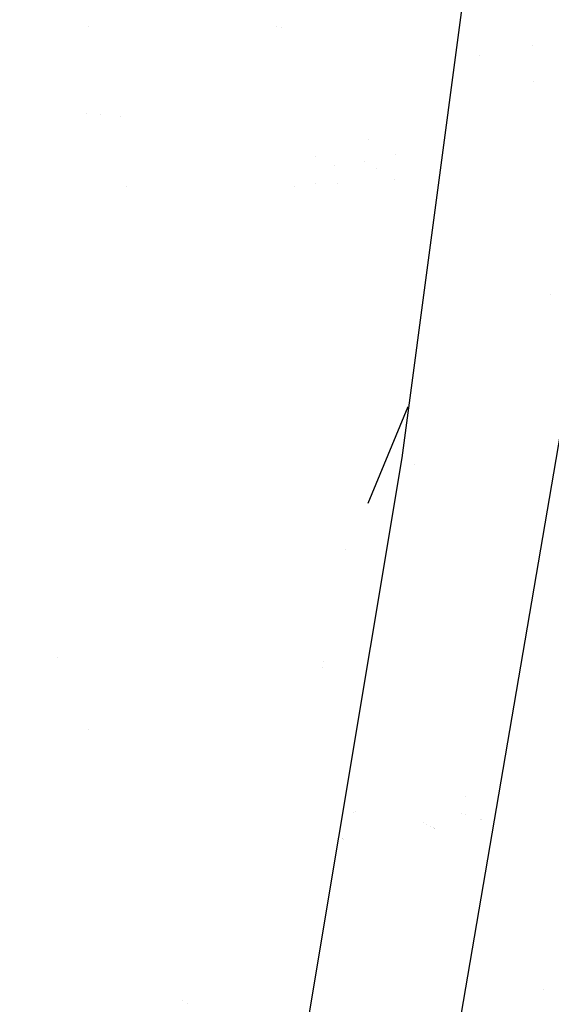
# Model space of a CAD drawing. Units: millimetres. Extents: x -1457 to 1524, y 835 to 8015.
# Drawn here: x 874 to 911, y 1553 to 1622 of the extents above; entities that cross this region are included whole.
import ezdxf

# ---------------------------------------------------------------- set-up
doc = ezdxf.new("R2010")
doc.units = ezdxf.units.MM
doc.layers.add('1', color=7, linetype='CONTINUOUS', true_color=0xffffff)

msp = doc.modelspace()

# ---------------------------------------------------------------- linework, layer by layer
at = {"layer": '1', "color": 18, "linetype": 'CONTINUOUS'}
for p, q in [((883.997977, 1430.74128, 2119.105324), (945.214987, 1789.960116, 2151.78059)), ((883.997977, 1430.74128, 2119.105324), (945.214987, 1789.960116, 2151.78059)), ((900.621831, 1591.155022, 2187.0303), (925.362382, 1777.453087, 2209.801477)), ((900.621831, 1591.155022, 2187.0303), (925.362382, 1777.453087, 2209.801477)), ((878.838973, 1621.214261, 525.103992), (878.838973, 1621.214261, 525.103992)), ((891.854162, 1621.201656, 793.269531), (891.854162, 1621.201656, 793.269531)), ((891.854162, 1621.201656, 793.269531), (891.854162, 1621.201656, 793.269531)), ((892.237085, 1621.139985, 793.93757), (892.237085, 1621.139985, 793.93757)), ((892.237085, 1621.139985, 793.93757), (892.237085, 1621.139985, 793.93757)), ((909.647018, 1619.841923, 791.292786), (909.647018, 1619.841923, 791.292786)), ((905.982998, 1619.136512, 693.350052), (905.982998, 1619.136512, 693.350052)), ((909.766215, 1617.342754, 833.866831), (909.766215, 1617.342754, 833.866831)), ((909.766215, 1617.342754, 833.866831), (909.766215, 1617.342754, 833.866831)), ((878.700457, 1615.099317, 723.4576), (878.700457, 1615.099317, 723.4576)), ((878.700457, 1615.099317, 723.4576), (878.700457, 1615.099317, 723.4576)), ((879.636338, 1615.024322, 722.183426), (879.636338, 1615.024322, 722.183426)), ((879.636338, 1615.024322, 722.183426), (879.636338, 1615.024322, 722.183426)), ((881.040488, 1614.911804, 720.271718), (881.040488, 1614.911804, 720.271718)), ((881.040488, 1614.911804, 720.271718), (881.040488, 1614.911804, 720.271718)), ((898.295662, 1613.305918, 900.926748), (898.295662, 1613.305918, 900.926748)), ((900.123455, 1612.302499, 883.907989), (900.123455, 1612.302499, 883.907989)), ((894.591603, 1612.105268, 910.687153), (894.591603, 1612.105268, 910.687153)), ((895.894096, 1611.51543, 900.463996), (895.894096, 1611.51543, 900.463996)), ((898.006449, 1611.759097, 901.454719), (898.006449, 1611.759097, 901.454719)), ((898.006449, 1611.759097, 901.454719), (898.006449, 1611.759097, 901.454719)), ((898.804004, 1611.293747, 893.547947), (898.804004, 1611.293747, 893.547947)), ((898.804004, 1611.293747, 893.547947), (898.804004, 1611.293747, 893.547947)), ((894.624493, 1610.22508, 723.205817), (894.624493, 1610.22508, 723.205817)), ((896.110511, 1610.225044, 723.205817), (896.110511, 1610.225044, 723.205817)), ((900.088954, 1610.544017, 880.809259), (900.088954, 1610.544017, 880.809259)), ((900.088954, 1610.544017, 880.809259), (900.088954, 1610.544017, 880.809259)), ((881.438521, 1610.008614, 719.527971), (881.438521, 1610.008614, 719.527971)), ((893.13061, 1610.008673, 719.528005), (893.13061, 1610.008673, 719.528005)), ((910.914588, 1602.515726, 747.821726), (910.914588, 1602.515726, 747.821726)), ((898.263879, 1587.998333, 669.292661), (901.038162, 1594.734662, 669.176057)), ((874.021947, 1431.954592, 2158.516154), (900.621831, 1591.155022, 2187.0303)), ((874.021947, 1431.954592, 2158.516154), (900.621831, 1591.155022, 2187.0303)), ((901.485481, 1590.659623, 677.772096), (901.485481, 1590.659623, 677.772096)), ((896.690034, 1584.789952, 671.368525), (896.690034, 1584.789952, 671.368525)), ((876.664348, 1577.229868, 920.838042), (876.664348, 1577.229868, 920.838042)), ((895.042939, 1576.582833, 682.790324), (895.042939, 1576.582833, 682.790324)), ((895.042939, 1576.582833, 682.790324), (895.042939, 1576.582833, 682.790324)), ((895.15947, 1576.943361, 682.780861), (895.15947, 1576.943361, 682.780861)), ((895.15947, 1576.943361, 682.780861), (895.15947, 1576.943361, 682.780861)), ((878.829399, 1572.270389, 921.354674), (878.829399, 1572.270389, 921.354674)), ((905.031556, 1567.544584, 906.113105), (905.031556, 1567.544584, 906.113105)), ((897.226512, 1566.477432, 891.387005), (897.226512, 1566.477432, 891.387005)), ((897.381749, 1566.521769, 891.688092), (897.381749, 1566.521769, 891.688092)), ((904.70945, 1566.382803, 895.06224), (904.70945, 1566.382803, 895.06224)), ((904.99326, 1566.295842, 893.170839), (904.99326, 1566.295842, 893.170839)), ((902.115829, 1565.767535, 893.025678), (902.115829, 1565.767535, 893.025678)), ((902.312479, 1565.652801, 891.076125), (902.312479, 1565.652801, 891.076125)), ((906.064807, 1565.967514, 886.029708), (906.064807, 1565.967514, 886.029708)), ((906.101645, 1565.956226, 885.784205), (906.101645, 1565.956226, 885.784205)), ((906.108427, 1565.954148, 885.739013), (906.108427, 1565.954148, 885.739013)), ((896.256126, 1565.095408, 923.60403), (896.256126, 1565.095408, 923.60403)), ((902.557689, 1565.509734, 888.645144), (902.557689, 1565.509734, 888.645144)), ((902.761831, 1565.390629, 886.621314), (902.761831, 1565.390629, 886.621314)), ((902.838534, 1565.345876, 885.860883), (902.838534, 1565.345876, 885.860883)), ((902.858758, 1565.334077, 885.660388), (902.858758, 1565.334077, 885.660388)), ((902.862584, 1565.331844, 885.622457), (902.862584, 1565.331844, 885.622457)), ((902.867286, 1565.329101, 885.575844), (902.867286, 1565.329101, 885.575844)), ((896.471477, 1564.645477, 921.48782), (896.471477, 1564.645477, 921.48782)), ((896.501268, 1564.628085, 921.192485), (896.501268, 1564.628085, 921.192485)), ((896.542479, 1564.604026, 920.783923), (896.542479, 1564.604026, 920.783923)), ((910.439929, 1554.147939, 861.479512), (910.439929, 1554.147939, 861.479512)), ((910.439929, 1554.147939, 861.479512), (910.439929, 1554.147939, 861.479512)), ((885.354049, 1553.342346, 892.829689), (885.354049, 1553.342346, 892.829689)), ((885.683991, 1553.149832, 889.55876), (885.683991, 1553.149832, 889.55876))]:
    msp.add_line(p, q, dxfattribs=at)

doc.saveas('drawing.dxf')
